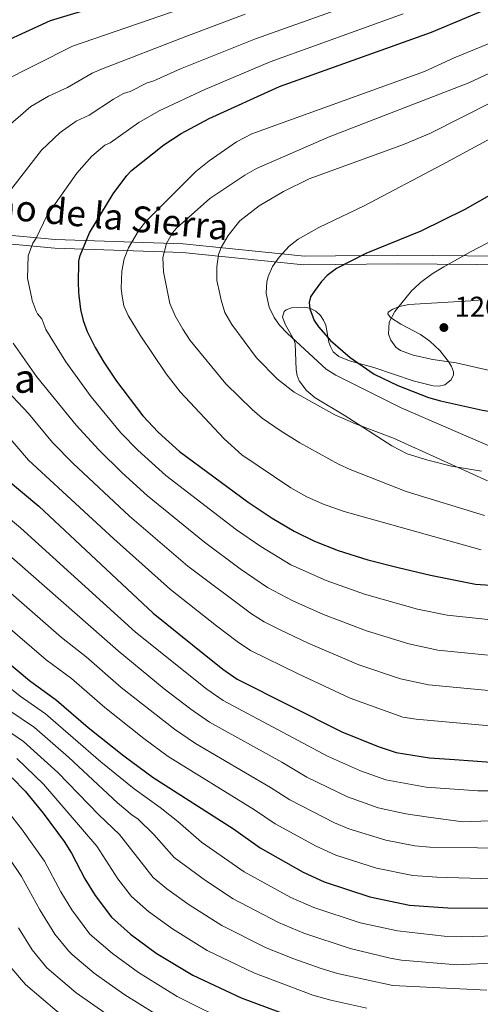
# Model space of a CAD drawing. Units: metres. Extents: x 668567 to 675496, y 4739749 to 4744546.
# Drawn here: x 669202 to 669362, y 4741830 to 4742174 of the extents above; entities that cross this region are included whole.
import ezdxf
from ezdxf.enums import TextEntityAlignment as Align

# ---------------------------------------------------------------- set-up
doc = ezdxf.new("R2010")
doc.units = ezdxf.units.M
doc.header["$MEASUREMENT"] = 0
doc.linetypes.add('DGN Style 3', pattern=[120.98772, 86.4198, -34.56792])
for name, color, linetype, lineweight in [('Nivel 21', 7, 'Continuous', 0), ('Nivel 35', 7, 'Continuous', 0), ('Nivel 4', 7, 'Continuous', 0), ('Nivel 41', 7, 'Continuous', 0), ('Nivel 44', 7, 'Continuous', 0), ('Nivel 48', 7, 'Continuous', 0), ('Nivel 5', 7, 'Continuous', 0), ('Nivel 59', 7, 'Continuous', 0), ('Nivel 7', 7, 'Continuous', 0)]:
    doc.layers.add(name, color=color, linetype=linetype, lineweight=lineweight)
doc.styles.add('Style-Arial', font='txt')
doc.styles.add('Style-Arial Narrow', font='txt')
doc.styles.add('Style-Helvetica-Narrow-Oblique', font='txt')

# ---------------------------------------------------------------- blocks, each defined once
blk = doc.blocks.new('5PATER')
at = {"layer": 'Nivel 7', "linetype": 'Continuous', "lineweight": 0}
h = blk.add_hatch(color=51, dxfattribs=at)
edge = h.paths.add_edge_path()
edge.add_ellipse((0, 0), major_axis=(-11, -11.1), ratio=0.999422, start_angle=0, end_angle=360)

msp = doc.modelspace()

# ---------------------------------------------------------------- linework, layer by layer
at = {"layer": 'Nivel 21', "color": 7, "linetype": 'DGN Style 3', "lineweight": 0}
msp.add_polyline3d([(668976.29, 4742176.85, 1105.71), (668992.5, 4742173.49, 1109.76), (669012.51, 4742162.85, 1116.36), (669041.79, 4742145.46, 1124.37), (669074.48, 4742130.03, 1133.72), (669101.45, 4742121.84, 1140.09), (669145.27, 4742109.08, 1152.04), (669184.42, 4742099.97, 1163.62), (669214.09, 4742097.25, 1171.89), (669258.73, 4742095.72, 1186.45), (669300.99, 4742091.45, 1196.86), (669333.55, 4742091.75, 1201.44), (669374.73, 4742091.44, 1207.98), (669405.31, 4742093.56, 1211.72), (669433.81, 4742099.02, 1215.32), (669471.86, 4742107.55, 1219.54), (669483.71, 4742114.87, 1221.09), (669504.1, 4742127.92, 1224.45), (669519.34, 4742138.04, 1229.04), (669529.33, 4742144.77, 1231.86), (669539.11, 4742159.04, 1233.13), (669554.81, 4742185.95, 1233.88)], dxfattribs=at)
at = {"layer": 'Nivel 21', "color": 7, "linetype": 'Continuous', "lineweight": 0}
msp.add_polyline3d([(669183.94, 4742096.99, 1163.85), (669213.9, 4742094.24, 1172.18), (669258.52, 4742092.71, 1186.63), (669300.85, 4742088.43, 1197.48), (669333.55, 4742088.74, 1202.29), (669374.82, 4742088.43, 1208.91), (669405.69, 4742090.57, 1212.12), (669434.43, 4742096.07, 1215.48), (669472.52, 4742104.61, 1219.38), (669494.67, 4742107.13, 1221.68), (669514.85, 4742110.59, 1224.57), (669541.75, 4742114.87, 1228.63), (669564.58, 4742117.32, 1232.22), (669580.88, 4742119.35, 1235.54), (669599.43, 4742119.56, 1238.78), (669621.38, 4742120.38, 1242.53), (669634.22, 4742120.79, 1245.64), (669652.36, 4742118.75, 1249.92), (669670.7, 4742112.83, 1252.77), (669686.19, 4742103.86, 1253.98), (669706.1, 4742089.09, 1254)], dxfattribs=at)
at = {"layer": 'Nivel 35', "color": 92, "linetype": 'DGN Style 3', "lineweight": 0}
msp.add_polyline3d([(669362.82, 4742016.45, 1197.5), (669352.32, 4742018.21, 1197.39), (669344.08, 4742020.24, 1196.34), (669336.81, 4742022.43, 1195.75), (669331.49, 4742025.28, 1195.73), (669314.82, 4742035.91, 1197.06), (669304.74, 4742042.04, 1197.64), (669301.69, 4742044.55, 1197.75), (669299.12, 4742047.93, 1197.98), (669298.44, 4742049.8, 1198.24), (669298.14, 4742051.73, 1198.6), (669297.74, 4742060.94, 1200.98), (669297.34, 4742062.33, 1201.36), (669294.43, 4742067.49, 1202.58), (669293.38, 4742070.17, 1202.88), (669293.9, 4742072.12, 1203.07), (669294.58, 4742072.7, 1203.15), (669296.46, 4742073.45, 1203.35), (669300.92, 4742073.66, 1203.67), (669302.89, 4742073.31, 1203.79), (669305.03, 4742072.22, 1203.91), (669306.57, 4742070.77, 1204.03), (669307.64, 4742069.13, 1204.14), (669308.45, 4742067.32, 1204.23), (669309.49, 4742061.47, 1203.35), (669310.1, 4742059.89, 1203.22), (669311.04, 4742058.09, 1203.1), (669313.03, 4742056.4, 1203), (669316.75, 4742054.93, 1202.98), (669325.27, 4742052.54, 1203.39), (669338.93, 4742047.92, 1205.66), (669345.95, 4742046.21, 1206.47), (669347.96, 4742046.08, 1206.63), (669349.95, 4742046.5, 1206.82), (669352.22, 4742048.25, 1207.23), (669353.01, 4742050, 1207.6), (669353, 4742051.11, 1207.9), (669352.36, 4742052.97, 1208.54), (669351.27, 4742054.73, 1208.98), (669348.23, 4742058.58, 1209.26), (669344.72, 4742061.78, 1209.35), (669341.48, 4742064.1, 1209.42), (669334.66, 4742067.69, 1209.53), (669331.08, 4742070.06, 1209.39), (669330.05, 4742071.29, 1209.36), (669330.19, 4742071.88, 1209.51), (669331.89, 4742072.99, 1210.19), (669334.12, 4742073.86, 1210.74), (669337.44, 4742074.62, 1211.11), (669359.06, 4742075.85, 1212.97), (669363.02, 4742076.19, 1213.45)], dxfattribs=at)
at = {"layer": 'Nivel 4', "color": 30, "linetype": 'Continuous', "lineweight": 30, "flags": 128}
for points, elevation in [([(669505.37, 4742232.25), (669505.2, 4742232.06), (669497.66, 4742223.17), (669477.46, 4742202.48), (669471.78, 4742196.78), (669463.3, 4742189.52), (669456.5, 4742184.83), (669453.21, 4742182.15), (669448.06, 4742177.31), (669438.7, 4742167.53), (669416.23, 4742147.2), (669405.02, 4742138.06), (669395.82, 4742131.37), (669389.39, 4742127.41), (669378.29, 4742119.83), (669356.98, 4742107.73), (669341.59, 4742100.21), (669322.44, 4742092.39), (669312.23, 4742087.2), (669308.98, 4742084.67), (669306.94, 4742082.63), (669304.45, 4742079.15)], 1200), ([(669222.37, 4742077.12), (669222.13, 4742081.78), (669222.25, 4742089.65), (669222.74, 4742091.63), (669225.98, 4742099.6), (669234.28, 4742113.2), (669239.1, 4742119.56), (669240.73, 4742121.35), (669251.94, 4742130.3), (669257.99, 4742134.26), (669267.8, 4742139.49), (669292.3, 4742150.64), (669345.35, 4742169.63), (669369.78, 4742179.87), (669375.15, 4742182.51), (669395.54, 4742195.09), (669407.57, 4742203.12), (669424.63, 4742218.31)], 1175), ([(669283.55, 4742196.56), (669278.07, 4742194.49), (669251.13, 4742185.9), (669239.82, 4742181.9), (669212.31, 4742173.62), (669187.84, 4742162.43), (669182.54, 4742159.63), (669177.73, 4742156.41), (669171.65, 4742151.21), (669159.27, 4742138.87), (669153.39, 4742131.93), (669141.28, 4742115.29), (669137.22, 4742108.95), (669134.85, 4742102.93), (669133.21, 4742096.55), (669132.69, 4742092.13), (669134.06, 4742083.89), (669135.48, 4742079.91), (669136.68, 4742077.86), (669138.84, 4742075.05)], 1150), ([(669304.45, 4742079.15), (669303.09, 4742077.25), (669302.7, 4742075.3), (669302.94, 4742073.09), (669304.41, 4742068.96), (669305.87, 4742066.83), (669310.11, 4742061.97), (669317, 4742056.07), (669325.36, 4742050.25), (669333.65, 4742046.3), (669344.3, 4742042.12), (669348.5, 4742040.93), (669363.1, 4742037.74), (669384.87, 4742034.21), (669398.39, 4742033.47), (669418.6, 4742033.64), (669437.11, 4742035.63), (669450.32, 4742035.71), (669477.26, 4742037.58)], 1200), ([(669138.84, 4742075.05), (669139.43, 4742074.3), (669144.03, 4742069.67), (669155.76, 4742056.42), (669167.36, 4742044.89), (669176.81, 4742034.37), (669187.19, 4742024.63), (669196.97, 4742013.77), (669208.29, 4742004.24), (669248.25, 4741966.87), (669261.9, 4741955.77), (669272.59, 4741947.32), (669277.51, 4741943.87), (669314.04, 4741925.45), (669326.69, 4741920.3), (669333.02, 4741918.22), (669344.67, 4741916.4), (669353.39, 4741915.81), (669366.21, 4741914.91), (669370.35, 4741914.89), (669395.94, 4741916.97), (669417.62, 4741920.59)], 1150), ([(669222.37, 4742077.12), (669222.38, 4742076.82), (669222.86, 4742072.86), (669223.83, 4742068.97), (669225.21, 4742065.17), (669227.94, 4742059.56), (669230.98, 4742054.42), (669235.4, 4742047.87), (669244.68, 4742035.78), (669250.02, 4742030), (669257.47, 4742023.32), (669281.43, 4742005.59), (669289.72, 4742000.02), (669297.38, 4741995.49), (669304.57, 4741991.96), (669312.75, 4741988.71), (669323.15, 4741985.46), (669333.68, 4741982.75), (669344.98, 4741980.09), (669360.72, 4741976.98), (669395.29, 4741974.6)], 1175), ([(669068.16, 4742073.31), (669069.15, 4742071.97), (669094.91, 4742038.79), (669113.97, 4742017.32), (669131.11, 4742001.61), (669146.22, 4741988.34), (669162.73, 4741976.09), (669176.13, 4741966.86), (669185.63, 4741959.52), (669205.04, 4741943.31), (669214.56, 4741936.54), (669225.56, 4741926.95), (669237.94, 4741917.07), (669248.29, 4741909.56), (669276.26, 4741891.59), (669285.57, 4741884.92), (669300.58, 4741876.47), (669307.85, 4741873.11), (669323.83, 4741867.81), (669337.61, 4741864.91), (669351.03, 4741863.99), (669368.9, 4741863.94), (669375.48, 4741863.87), (669388.7, 4741865.01)], 1125), ([(669199.05, 4741909.39), (669203.6, 4741904.78), (669209.83, 4741897.1), (669217.18, 4741887.22), (669219.74, 4741883.15), (669224.43, 4741874.13), (669227.99, 4741868.33), (669233.65, 4741860.76), (669240.35, 4741854.87), (669249.31, 4741848.26), (669262.05, 4741840.51), (669278.99, 4741832.56), (669301.11, 4741824.32), (669305.47, 4741823.04), (669320.11, 4741820.14), (669324.86, 4741818.73)], 1100)]:
    msp.add_lwpolyline(points, dxfattribs=dict(at, elevation=elevation))
at = {"layer": 'Nivel 5', "color": 30, "linetype": 'Continuous', "lineweight": 0, "flags": 128}
for points, elevation in [([(669281.35, 4742185.87), (669220.12, 4742164.69), (669194.59, 4742151.94), (669190.41, 4742148.9), (669184.18, 4742143.61), (669173.38, 4742131.88), (669167.91, 4742125.47), (669157.57, 4742110.56), (669154.23, 4742105.09), (669151.41, 4742096.81), (669150.64, 4742093.18), (669150.6, 4742091.63), (669151.67, 4742083.47), (669152.22, 4742081.55), (669153.78, 4742078.53), (669155.89, 4742075.48)], 1155), ([(669331.38, 4742184.33), (669283.96, 4742167.27), (669257.77, 4742156.77), (669248.43, 4742152.63), (669246.13, 4742151.93), (669240.19, 4742148.86), (669237.9, 4742148.17), (669234.39, 4742146.25), (669225.9, 4742140.68), (669221.36, 4742138.6), (669215.75, 4742134.63), (669209.23, 4742128.4), (669196.47, 4742111.89), (669192.17, 4742103.87), (669189.29, 4742099.75), (669187.29, 4742094.97), (669186.64, 4742092.41), (669186.73, 4742083.87), (669186.9, 4742082.63), (669189.11, 4742077.59), (669189.47, 4742076.31)], 1165), ([(669471.68, 4742183.84), (669449.97, 4742161.92), (669427.88, 4742142.57), (669408.55, 4742124.85), (669398.79, 4742117.79), (669390.98, 4742112.79), (669383.74, 4742107.44), (669372.54, 4742100.07), (669358.91, 4742093.01), (669349.67, 4742087.75), (669345.61, 4742085.29), (669341.55, 4742082.28), (669339.14, 4742080.01)], 1205), ([(669408.05, 4742179.76), (669398.98, 4742173.31), (669392.85, 4742169.53), (669389.93, 4742168.09), (669365.62, 4742155.31), (669358.36, 4742151.94), (669309.65, 4742133.06), (669284.32, 4742122.02), (669280.27, 4742119.69), (669267.98, 4742111.57)], 1185), ([(669424.51, 4742180.43), (669405.79, 4742165.57), (669399.76, 4742162.09), (669344.8, 4742134.25), (669335.54, 4742130.46), (669302.62, 4742118.4), (669293.65, 4742114), (669285.18, 4742109.05), (669278.47, 4742103.78), (669274.4, 4742098.64), (669271.91, 4742094.45), (669271.04, 4742091.99), (669270.45, 4742087.68), (669270.43, 4742082.93), (669271.44, 4742078.33)], 1190), ([(669280.33, 4742175.85), (669259.59, 4742168.15), (669230.17, 4742156.71), (669226.91, 4742155.29), (669218.33, 4742150.27), (669211.68, 4742147.23), (669205.59, 4742143.66), (669196.7, 4742136.01), (669182.43, 4742119), (669177.68, 4742111.18), (669173.86, 4742105.83), (669171.61, 4742102.05)], 1160), ([(669335.51, 4742175.96), (669289.07, 4742159.29), (669266.21, 4742149.61), (669250.34, 4742142.11), (669243.28, 4742138.12), (669233.23, 4742130.97), (669231.41, 4742130.14), (669226.82, 4742126.3), (669221.61, 4742120.36)], 1170), ([(669380.11, 4742174.1), (669375.24, 4742170.43), (669370.03, 4742167.52), (669353.25, 4742160.61), (669342.94, 4742155.93), (669282.61, 4742134.16), (669277.31, 4742131.39), (669267.8, 4742124.77), (669263.11, 4742121.05), (669245.54, 4742103.41), (669243.07, 4742100.32), (669239.65, 4742094.31), (669238.15, 4742090.51), (669237.29, 4742086.24), (669237.03, 4742080.2), (669237.47, 4742077.49)], 1180), ([(669413.21, 4742158.34), (669409.58, 4742156.08), (669349.23, 4742123.38), (669321.86, 4742109.04), (669306.08, 4742101.41), (669298.77, 4742097.38), (669295.63, 4742094.96), (669292.19, 4742091.15), (669289.91, 4742087.81), (669288.38, 4742084.39), (669287.84, 4742082.43), (669287.63, 4742078.74)], 1195), ([(669221.61, 4742120.36), (669211.23, 4742105.74), (669207.46, 4742097.75), (669206.23, 4742096.03), (669204.59, 4742091.62), (669204.38, 4742083.76), (669205.92, 4742076.71)], 1170), ([(669267.98, 4742111.57), (669256.41, 4742101.24), (669255.02, 4742099.61), (669252.94, 4742095.91), (669251.64, 4742090.97), (669251.81, 4742086.01), (669253.42, 4742077.89)], 1185), ([(669271.44, 4742078.33), (669271.93, 4742076.1), (669273.29, 4742071.81), (669275.64, 4742067.63), (669284.34, 4742055.96), (669291.59, 4742048.49), (669297.46, 4742043.96), (669311.65, 4742036.06), (669318.85, 4742032.98), (669332.12, 4742027.93), (669364.86, 4742013.03)], 1190), ([(669287.63, 4742078.74), (669287.61, 4742078.36), (669288.73, 4742073.65), (669290.4, 4742069.99), (669292.27, 4742067.42), (669295.07, 4742064.51), (669308.64, 4742052.06), (669312, 4742049.93), (669334.72, 4742038.55), (669365.94, 4742025.06)], 1195), ([(669365.07, 4742051.66), (669353.99, 4742054.2), (669345.84, 4742055.38), (669338.98, 4742056.87), (669334.56, 4742058.49), (669332.89, 4742059.69), (669331.13, 4742062.11), (669330.39, 4742064.19), (669330.62, 4742068.39), (669332.57, 4742072.16), (669338.5, 4742079.41), (669339.14, 4742080.01)], 1205), ([(669205.92, 4742076.71), (669206.07, 4742076.03), (669207.43, 4742072.27), (669207.89, 4742071.32), (669209.44, 4742069.57), (669210.78, 4742065.89), (669217.71, 4742054.52), (669226.56, 4742042.33), (669236.97, 4742029.83), (669242.84, 4742023.75), (669252.68, 4742014.95), (669277.36, 4741995.95), (669285.83, 4741990.07), (669296.28, 4741983.75), (669308.56, 4741978.3), (669322, 4741973.5), (669340.44, 4741968.28), (669350.82, 4741966.13), (669371.65, 4741963.92)], 1170), ([(669237.47, 4742077.49), (669238.01, 4742074.16), (669239.51, 4742070.69), (669243.74, 4742063.89), (669252.8, 4742050.37), (669257.71, 4742044.06), (669273.01, 4742027.75), (669279.17, 4742022.14), (669296.31, 4742010.64), (669301.81, 4742007.51), (669307.27, 4742004.98), (669314.83, 4742002.36), (669362.7, 4741988.95)], 1180), ([(669253.42, 4742077.89), (669254, 4742074.98), (669255.86, 4742070.64), (669258.59, 4742065.97), (669261.16, 4742062.01), (669273.62, 4742046.91), (669282.74, 4742037.92), (669286.28, 4742034.96), (669292.86, 4742030.33), (669299.35, 4742026.27), (669312.93, 4742018.81), (669316.96, 4742016.98), (669336.52, 4742009.28), (669363.78, 4742000.99)], 1185), ([(669199.44, 4742061.13), (669207.49, 4742049.48), (669221.33, 4742032.51), (669229.27, 4742023.88), (669237.42, 4742015.87), (669246.31, 4742007.8), (669266.11, 4741991.63), (669278.59, 4741982.32), (669288.12, 4741975.76), (669296.98, 4741971.15), (669307.66, 4741966.45), (669322.67, 4741960.66), (669337.48, 4741956.12), (669347.56, 4741953.97), (669370.94, 4741951.67)], 1165), ([(669197.26, 4742044.45), (669204.71, 4742036.54), (669213.06, 4742026.4), (669220.36, 4742019.1), (669239.93, 4742000.66), (669260.3, 4741983.27), (669282.51, 4741966.59), (669286.92, 4741963.86), (669292.25, 4741961.12), (669302.32, 4741956.4), (669320.01, 4741948.85), (669334.51, 4741943.96), (669344.31, 4741941.8), (669370.24, 4741939.41)], 1160), ([(669195.95, 4742030.59), (669204.79, 4742020.29), (669234.49, 4741992.76), (669254.27, 4741975.07), (669270.32, 4741962.43), (669277.55, 4741956.96), (669282.2, 4741953.85), (669298.84, 4741945.63), (669317.02, 4741937.15), (669335.28, 4741930.62), (669340.02, 4741929.84), (669369.54, 4741927.16), (669396.21, 4741928.49), (669432.48, 4741933.33), (669449.24, 4741936.68), (669500.21, 4741944.26), (669504.13, 4741945.08), (669537.25, 4741948.16), (669555.05, 4741950.76), (669567.3, 4741953.25), (669578.82, 4741955.33), (669581.99, 4741955.49), (669583.3, 4741955.07)], 1155), ([(669190.75, 4742005.87), (669202, 4741996.67), (669242.11, 4741960.28), (669266.95, 4741940.33), (669272.67, 4741936.36), (669309.04, 4741916.95), (669320.58, 4741911.82), (669329.37, 4741908.71), (669343.51, 4741906.17), (669361.54, 4741904.86), (669372.48, 4741904.83)], 1145), ([(669196.06, 4741988.8), (669235.98, 4741953.69), (669252.05, 4741940.5), (669261.32, 4741933.34), (669267.83, 4741928.85), (669293.08, 4741914.85), (669301.79, 4741909.63), (669316.03, 4741902.76), (669326.75, 4741898.92), (669336.43, 4741896.79), (669344.33, 4741895.69), (669356.24, 4741894.05), (669375.23, 4741894.76)], 1140), ([(669197.61, 4741974.68), (669216.27, 4741958.35), (669224.91, 4741951.6), (669237.12, 4741940.9), (669255.68, 4741926.35), (669263, 4741921.34), (669289.16, 4741906.04), (669295.92, 4741901.66), (669311.48, 4741893.71), (669316.53, 4741891.61), (669329.39, 4741887.69), (669339.51, 4741885.63), (669344.75, 4741885.25), (669377.98, 4741884.69)], 1135), ([(669191.62, 4741967.1), (669210.95, 4741950.58), (669219.73, 4741944.07), (669231.34, 4741933.93), (669244.97, 4741923.12), (669253.47, 4741916.88), (669283.53, 4741898.23), (669290.75, 4741893.29), (669305.12, 4741885.51), (669312.01, 4741882.45), (669326.2, 4741877.83), (669338.78, 4741875.25), (669347.19, 4741874.67), (669366.34, 4741874.12)], 1130), ([(669195.15, 4741943.25), (669201.78, 4741937.95), (669210.7, 4741931.73), (669229.92, 4741914.99), (669241.55, 4741905.5), (669250.66, 4741899.09), (669256.78, 4741894.21), (669265.11, 4741886.9), (669280.03, 4741876.55), (669296.26, 4741867.68), (669304.32, 4741864.17), (669320.42, 4741858.8), (669333.44, 4741855.99), (669349.72, 4741854.14), (669355.71, 4741853.88), (669372.01, 4741854.35)], 1120), ([(669190.28, 4741930.71), (669202.97, 4741922.11), (669215.02, 4741911.22), (669229.29, 4741896.49), (669236.43, 4741889.62), (669248.26, 4741874.66), (669252.95, 4741870.69), (669260.75, 4741865.12), (669272.16, 4741857.88), (669287.62, 4741850.12), (669297.28, 4741846.27), (669306.84, 4741842.83), (669312.54, 4741841.15), (669331.85, 4741836.93), (669364.67, 4741835.28)], 1110), ([(669197.9, 4741933), (669206.83, 4741926.92), (669218.65, 4741916.59), (669235.84, 4741900.62), (669240.91, 4741896.4), (669242.93, 4741895.1), (669248.44, 4741889.67), (669255.56, 4741881.61), (669266.46, 4741873.56), (669276.19, 4741867.12), (669291.94, 4741858.9), (669300.8, 4741855.22), (669317.02, 4741849.8), (669330.95, 4741846.48), (669334.89, 4741845.81), (669354.29, 4741844.14), (669368.34, 4741844.81)], 1115), ([(669200.7, 4741916.09), (669209.94, 4741907.23), (669228.55, 4741885.5), (669235.95, 4741874.18), (669240.7, 4741867.97), (669246.65, 4741862.78), (669255.03, 4741856.69), (669267.11, 4741849.19), (669283.31, 4741841.34), (669303.97, 4741833.57), (669310.21, 4741831.79), (669322.81, 4741829.01)], 1105), ([(669197.56, 4741897.67), (669202.3, 4741891.57), (669210.32, 4741880.29), (669216.07, 4741869.6), (669219.87, 4741863.27), (669226.16, 4741854.88), (669234.03, 4741848.05), (669243.1, 4741841.47), (669256.56, 4741833.04), (669276.73, 4741823.12)], 1095), ([(669194.76, 4741886.05), (669202.32, 4741875.01), (669208.67, 4741863.31), (669213.95, 4741854.86), (669218.67, 4741849), (669220.12, 4741847.63), (669227.7, 4741841.23), (669232.89, 4741837.49), (669238.39, 4741833.65), (669254.06, 4741823.85)], 1090), ([(669201.26, 4741857.01), (669205.96, 4741849.41), (669211.17, 4741843.12), (669221.38, 4741834.41), (669232.54, 4741826.59)], 1085), ([(669198.23, 4741843.64), (669203.68, 4741837.24), (669214.59, 4741827.94), (669222.25, 4741822.46), (669240.71, 4741810.29), (669272.47, 4741792.88), (669286.91, 4741786.18), (669297.71, 4741780.7), (669299.29, 4741780.18)], 1080)]:
    msp.add_lwpolyline(points, dxfattribs=dict(at, elevation=elevation))
at = {"layer": 'Nivel 59', "color": 7, "linetype": 'Continuous', "lineweight": 0}
msp.add_polyline3d([(669363.02, 4742076.19, 1213.45), (669359.06, 4742075.85, 1212.97), (669337.44, 4742074.62, 1211.11), (669334.12, 4742073.86, 1210.74), (669331.89, 4742072.99, 1210.19), (669330.19, 4742071.88, 1209.51), (669330.05, 4742071.29, 1209.36), (669331.08, 4742070.06, 1209.39), (669334.66, 4742067.69, 1209.53), (669341.48, 4742064.1, 1209.42), (669344.72, 4742061.78, 1209.35), (669348.23, 4742058.58, 1209.26), (669351.27, 4742054.73, 1208.98), (669352.36, 4742052.97, 1208.54), (669353, 4742051.11, 1207.9), (669353.01, 4742050, 1207.6), (669352.22, 4742048.25, 1207.23), (669349.95, 4742046.5, 1206.82), (669347.96, 4742046.08, 1206.63), (669345.95, 4742046.21, 1206.47), (669338.93, 4742047.92, 1205.66), (669325.27, 4742052.54, 1203.39), (669316.75, 4742054.93, 1202.98), (669313.03, 4742056.4, 1203), (669311.04, 4742058.09, 1203.1), (669310.1, 4742059.89, 1203.22), (669309.49, 4742061.47, 1203.35), (669308.45, 4742067.32, 1204.23), (669307.64, 4742069.13, 1204.14), (669306.57, 4742070.77, 1204.03), (669305.03, 4742072.22, 1203.91), (669302.89, 4742073.31, 1203.79), (669300.92, 4742073.66, 1203.67), (669296.46, 4742073.45, 1203.35), (669294.58, 4742072.7, 1203.15), (669293.9, 4742072.12, 1203.07), (669293.38, 4742070.17, 1202.88), (669294.43, 4742067.49, 1202.58), (669297.34, 4742062.33, 1201.36), (669297.74, 4742060.94, 1200.98), (669298.14, 4742051.73, 1198.6), (669298.44, 4742049.8, 1198.24), (669299.12, 4742047.93, 1197.98), (669301.69, 4742044.55, 1197.75), (669304.74, 4742042.04, 1197.64), (669314.82, 4742035.91, 1197.06), (669331.49, 4742025.28, 1195.73), (669336.81, 4742022.43, 1195.75), (669344.08, 4742020.24, 1196.34), (669352.32, 4742018.21, 1197.39), (669362.82, 4742016.45, 1197.5)], dxfattribs=at)

# ---------------------------------------------------------------- block references
at = {"layer": 'Nivel 7', "color": 51, "linetype": 'Continuous', "lineweight": 0, "xscale": 0.1000009313241567, "yscale": 0.1000009313241567, "zscale": 0.1000009313241567}
msp.add_blockref('5PATER', (669349.66, 4742066.54, 1206.78), dxfattribs=at)

# ---------------------------------------------------------------- texts
at = {"layer": 'Nivel 41', "color": 7, "linetype": 'Continuous', "lineweight": 0, "style": 'Style-Arial'}
msp.add_text('1206.78', height=7, dxfattribs=at).set_placement((669353.41, 4742070.29, 1206.78))
at = {"layer": 'Nivel 44', "color": 7, "linetype": 'Continuous', "lineweight": 0, "style": 'Style-Helvetica-Narrow-Oblique'}
msp.add_text('Camino de la Sierra', height=8.9999, rotation=354.632, dxfattribs=at).set_placement((669218.54, 4742102.2, 1172.54), align=Align.CENTER)
at = {"layer": 'Nivel 48', "color": 6, "linetype": 'Continuous', "lineweight": 0, "style": 'Style-Arial Narrow'}
msp.add_text('Isleta masa arbolada', height=10, dxfattribs=at).set_placement((669141.12, 4742048.78, 1146.46), align=Align.MIDDLE_CENTER)

doc.saveas('drawing.dxf')
